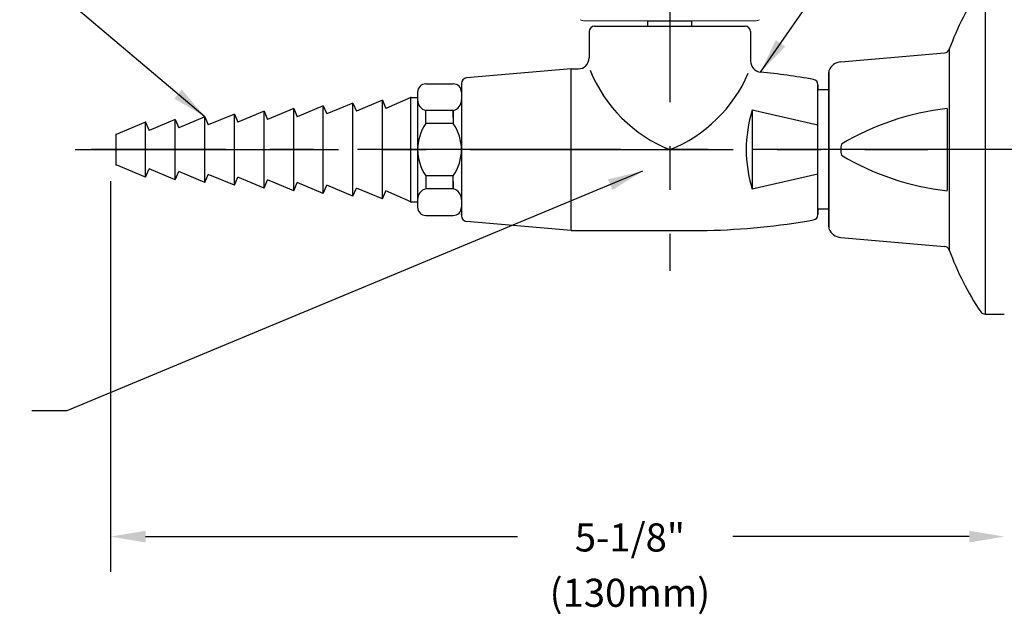
# Model space of a CAD drawing. Extents: x 1.2 to 29.2, y 0.8 to 20.7.
# Drawn here: x 4.6 to 10.3, y 9 to 12.4 of the extents above; entities that cross this region are included whole.
import ezdxf
from ezdxf.enums import TextEntityAlignment as Align

# ---------------------------------------------------------------- set-up
doc = ezdxf.new("R2010")
doc.units = 0
doc.header["$LTSCALE"] = 2
doc.header["$MEASUREMENT"] = 0
doc.linetypes.add('CENTER2', pattern=[1.125, 0.75, -0.125, 0.125, -0.125])
doc.layers.get('0').update_dxf_attribs({"linetype": 'CONTINUOUS'})
doc.layers.get('DEFPOINTS').update_dxf_attribs({"linetype": 'CONTINUOUS'})
for name, color, linetype in [('2', 2, 'CONTINUOUS'), ('4', 4, 'CONTINUOUS'), ('CENTER', 1, 'CENTER2')]:
    doc.layers.add(name, color=color, linetype=linetype)
doc.styles.add('ROMAND', font='romand')
doc.styles.get("Standard").update_dxf_attribs({"font": 'simplex', "width": 0.8})
doc.dimstyles.new('DIMASZ', dxfattribs={"dimtxt": 0.08, "dimasz": 0.18, "dimexe": 0.18, "dimexo": 0.0625, "dimgap": 0.09, "dimtad": 0, "dimtih": 1, "dimtoh": 1, "dimdec": 3, "dimzin": 0, "dimdsep": 46, "dimtxsty": 'Standard', "dimcen": 0.09, "dimadec": 0, "dimazin": 0, "dimtfac": 1, "dimtdec": 3, "dimtofl": 0, "dimtmove": 2, "dimatfit": 3, "dimfxl": 0, "dimtolj": 1, "dimtzin": 0, "dimarcsym": 0})

# ---------------------------------------------------------------- blocks, each defined once
blk = doc.blocks.new('A$C6861691D')
for p, q in [((-0.203, 0.375), (-0.047, 0.375)), ((0, 0.3687), (0, -0.3687)), ((0, 0.3438), (0, 0.3402)), ((0, 0.3402), (0, 0)), ((-0.25, 0.328), (-0.25, -0.328)), ((-0.25, 0.2989), (-0.25, 0.2969)), ((0, 0.328), (0, -0.328)), ((-0.0469, 0.1824), (-0.0469, 0.2228)), ((-0.0469, -0.1824), (-0.0469, -0.2228)), ((-0.25, -0.2989), (-0.25, -0.2969)), ((-0.203, -0.375), (-0.047, -0.375))]:
    blk.add_line(p, q)
at = {"linetype": 'Continuous'}
for p, q in [((-0.45, 0.2812), (-0.5993, 0.219)), ((-0.45, 0.2812), (-0.4306, 0.2347)), ((-0.2883, 0.2969), (-0.4306, 0.2347)), ((-0.2883, 0.2969), (-0.25, 0.2969)), ((-0.9562, 0.2344), (-1.1056, 0.1722)), ((-0.9562, 0.2344), (-0.9368, 0.1878)), ((-0.7875, 0.25), (-0.9368, 0.1878)), ((-0.7875, 0.25), (-0.7681, 0.2034)), ((-0.6188, 0.2656), (-0.7681, 0.2034)), ((-0.6188, 0.2656), (-0.5993, 0.219)), ((-1.6313, 0.1719), (-1.7806, 0.1097)), ((-1.6313, 0.1719), (-1.6118, 0.1253)), ((-1.4625, 0.1875), (-1.6118, 0.1253)), ((-1.4625, 0.1875), (-1.4431, 0.1409)), ((-1.2938, 0.2031), (-1.4431, 0.1409)), ((-1.2938, 0.2031), (-1.2743, 0.1565)), ((-1.125, 0.2187), (-1.2743, 0.1565)), ((-1.125, 0.2187), (-1.1056, 0.1722)), ((-0.0469, 0.2228), (-0.2031, 0.2228)), ((-0.2031, 0.1499), (-0.2031, 0.2228)), ((-0.047, 0.2228), (-0.203, 0.2228)), ((-0.0469, 0.2228), (-0.0469, 0.1499)), ((-1.8, 0.1562), (-1.9688, 0.0859)), ((-1.8, 0.1562), (-1.7806, 0.1097)), ((-0.0469, 0.1499), (-0.2031, 0.1499)), ((-1.8, -0.1563), (-1.9688, -0.0859)), ((-1.8, -0.1563), (-1.7806, -0.1097)), ((-1.6313, -0.1719), (-1.7806, -0.1097)), ((-1.6313, -0.1719), (-1.6118, -0.1253)), ((-1.4625, -0.1875), (-1.6118, -0.1253)), ((-1.4625, -0.1875), (-1.4431, -0.1409)), ((-1.2938, -0.2031), (-1.4431, -0.1409)), ((-1.2938, -0.2031), (-1.2743, -0.1565)), ((-1.125, -0.2188), (-1.2743, -0.1565)), ((-0.0469, -0.1499), (-0.2031, -0.1499)), ((-0.2031, -0.1499), (-0.2031, -0.2228)), ((-0.0469, -0.2228), (-0.0469, -0.1499)), ((-1.125, -0.2188), (-1.1056, -0.1722)), ((-0.9562, -0.2344), (-1.1056, -0.1722)), ((-0.9562, -0.2344), (-0.9368, -0.1878)), ((-0.7875, -0.25), (-0.9368, -0.1878)), ((-0.7875, -0.25), (-0.7681, -0.2034)), ((-0.6188, -0.2656), (-0.7681, -0.2034)), ((-0.6188, -0.2656), (-0.5993, -0.219)), ((-0.45, -0.2813), (-0.5993, -0.219)), ((-0.0469, -0.2228), (-0.203, -0.2228)), ((-0.45, -0.2813), (-0.4306, -0.2347)), ((-0.2883, -0.2969), (-0.4306, -0.2347)), ((-0.2883, -0.2969), (-0.25, -0.2969))]:
    blk.add_line(p, q, dxfattribs=at)
blk.add_lwpolyline([(-1.9688, -0.0859), (-1.9688, 0), (-1.9688, 0.0859)])
for centre, radius, start, end in [((-0.203, 0.328), 0.047, 90, 180), ((-0.047, 0.328), 0.047, 0, 90), ((-0.188, 0.2829), 0.062, 178.2752, 255.9069), ((-0.062, 0.2829), 0.062, 284.0931, 1.7248), ((-0.188, -0.2829), 0.062, 104.0931, 181.7248), ((-0.062, -0.2829), 0.062, 358.2752, 75.9069), ((-0.203, -0.328), 0.047, 180, 270), ((-0.047, -0.328), 0.047, 270, 0)]:
    blk.add_arc(centre, radius, start, end)
for centre, start, end in [((0.013, 0), 145.2636, 214.7364), ((-0.263, 0), 325.2636, 34.7364)]:
    blk.add_arc(centre, 0.263, start, end, dxfattribs=at)
for p in [(-0.2883, 0.2969), (-1.8, 0.1562), (-1.9688, 0.0859)]:
    blk.add_point(p)
at = {"layer": '2'}
for p in [(-0.2883, 0.2969), (-1.9688, 0.0859), (-1.9688, -0.0859), (-0.2883, -0.2969)]:
    blk.add_point(p, dxfattribs=at)
at = {"layer": '2', "linetype": 'Continuous'}
blk.add_point((0, -0.3677), dxfattribs=at)
at = {"layer": '4', "color": 7, "linetype": 'Continuous'}
for p, q in [((-0.45, -0.1676), (-0.45, 0.2812)), ((-0.45, -0.2813), (-0.45, 0.2807)), ((-0.2883, -0.2969), (-0.2883, 0.2969)), ((-0.9562, -0.2344), (-0.9562, 0.2344)), ((-0.7875, -0.25), (-0.7875, 0.25)), ((-0.6188, -0.2656), (-0.6188, 0.2656)), ((-1.6313, -0.1719), (-1.6313, 0.1719)), ((-1.4625, -0.1875), (-1.4625, 0.1875)), ((-1.2938, -0.2031), (-1.2938, 0.2031)), ((-1.125, -0.2188), (-1.125, 0.2187)), ((-1.8, -0.1563), (-1.8, 0.1562))]:
    blk.add_line(p, q, dxfattribs=at)
at = {"layer": 'DEFPOINTS', "color": 0, "linetype": 'ByBlock'}
for p in [(-1.8, 0.1562), (-1.4625, 0), (-1.8, -0.1563), (-1.6278, -0.125)]:
    blk.add_point(p, dxfattribs=at)

msp = doc.modelspace()

# ---------------------------------------------------------------- linework, layer by layer
for p, q in [((10.1466, 12.5728), (10.1466, 10.6978)), ((7.8888, 12.3081), (7.8888, 12.1583)), ((7.92, 12.3393), (8.188, 12.3393)), ((8.188, 12.3393), (8.778, 12.3393)), ((8.8093, 12.3081), (8.8093, 12.1396)), ((9.3233, 12.1353), (9.9152, 12.1871)), ((9.9418, 12.2077), (9.9418, 11.063)), ((7.7865, 12.0958), (7.1901, 12.0443)), ((7.7865, 12.0958), (7.8263, 12.0958)), ((7.7865, 11.1748), (7.7865, 12.0958)), ((9.2553, 12.0853), (9.2553, 11.1853)), ((9.2553, 11.1962), (9.2553, 12.0745)), ((7.1615, 12.0131), (7.1615, 11.2575)), ((9.2553, 11.9755), (9.1928, 11.9755)), ((9.1934, 11.2655), (9.1934, 12.0051)), ((9.1937, 11.9756), (9.1937, 12.0052)), ((9.2553, 11.9755), (9.2553, 11.2951)), ((9.2553, 11.9755), (9.2553, 11.2951)), ((9.2553, 11.9755), (9.2553, 11.2951)), ((9.9288, 11.8691), (9.9288, 11.4015)), ((9.2553, 11.2951), (9.1934, 11.2951)), ((9.1937, 11.2654), (9.1937, 11.2951)), ((7.7865, 11.1748), (7.1901, 11.2264)), ((7.7865, 11.1748), (8.5619, 11.1748)), ((9.3233, 11.1353), (9.9152, 11.0835)), ((10.1466, 10.6978), (10.2553, 10.6978))]:
    msp.add_line(p, q)
at = {"color": 7, "linetype": 'Continuous', "lineweight": 15}
msp.add_line((8.8002, 12.3706), (7.8979, 12.3706), dxfattribs=at)
at = {"color": 7}
for p, q in [((8.224, 12.3706), (8.474, 12.3706)), ((8.224, 12.3393), (8.224, 12.3706)), ((8.224, 12.3393), (8.224, 12.3706)), ((8.474, 12.3393), (8.474, 12.3706))]:
    msp.add_line(p, q, dxfattribs=at)
at = {"color": 0}
msp.add_line((8.8183, 11.8603), (8.8183, 11.4103), dxfattribs=at)
at = {"color": 2}
for p, q in [((5.1609, 11.4554), (5.1609, 9.2292)), ((5.3609, 9.4292), (7.4811, 9.4292)), ((10.0553, 9.4292), (8.7083, 9.4292))]:
    msp.add_line(p, q, dxfattribs=at)
for centre, radius, start, end in [((11.4013, 11.6858), 1.55, 145.7019, 160.3233), ((7.92, 12.3081), 0.0312, 90, 180), ((8.778, 12.3081), 0.0312, 360, 90), ((9.9125, 12.2182), 0.0312, 275, 340.3233), ((7.8263, 12.1583), 0.0625, 270, 360), ((8.8718, 12.1396), 0.0625, 180, 264.3558), ((9.3282, 12.0574), 0.0781, 93.6189, 159.0348), ((8.4722, 8.0968), 4, 79.989, 84.3558), ((7.1928, 12.0131), 0.0312, 94.9399, 180), ((9.1622, 12.0051), 0.0312, 0, 79.989), ((7.1928, 11.2575), 0.0312, 180, 265.0601), ((8.4722, 15.1738), 4, 271.2838, 280.011), ((9.1622, 11.2655), 0.0312, 280.011, 0), ((9.3282, 11.2133), 0.0781, 200.9652, 266.3811), ((9.9125, 11.0525), 0.0312, 19.6767, 85), ((11.4013, 11.5849), 1.55, 199.6767, 214.2981), ((10.1466, 10.729), 0.0312, 214.2981, 270)]:
    msp.add_arc(centre, radius, start, end)
at = {"color": 7, "linetype": 'Continuous', "lineweight": 15}
for centre, start, end in [((7.8568, 12.4018), 234.8996, 270), ((8.8413, 12.4018), 270, 305.1004)]:
    msp.add_arc(centre, 0.0313, start, end, dxfattribs=at)
at = {"color": 7}
for centre, start, end in [((8.653, 12.3946), 201.9327, 248.1823), ((8.0451, 12.3946), 291.8177, 336.6523)]:
    msp.add_arc(centre, 0.8179, start, end, dxfattribs=at)
at = {"color": 0}
msp.add_arc((9.5458, 11.6353), 0.7615, 162.814, 197.186, dxfattribs=at)
at = {"color": 7, "linetype": 'Continuous'}
for centre, radius, start, end in [((10.0975, 10.3717), 1.5069, 96.429, 120.7579), ((9.4612, 11.6353), 0.138, 166.8893, 193.1107), ((10.092, 12.8811), 1.4888, 239.0725, 263.7055)]:
    msp.add_arc(centre, radius, start, end, dxfattribs=at)
at = {"color": 7, "linetype": 'Continuous', "lineweight": 15}
for points, knots in [([(7.8568, 12.3706), (7.8606, 12.3706), (7.8705, 12.3706), (7.8841, 12.3706), (7.8895, 12.3706), (7.8922, 12.3706)], [0, 0, 0, 0, 0.231727, 0.61571, 1, 1, 1, 1]), ([(7.8922, 12.3706), (7.8922, 12.3706), (7.8927, 12.3706), (7.8939, 12.3706), (7.8958, 12.3706), (7.8973, 12.3706), (7.8979, 12.3706), (7.8979, 12.3706)], [0, 0, 0, 0, 0.029818, 0.249437, 0.6906, 0.983091, 1, 1, 1, 1]), ([(8.8059, 12.3706), (8.8058, 12.3706), (8.8054, 12.3706), (8.8041, 12.3706), (8.8023, 12.3706), (8.8008, 12.3706), (8.8002, 12.3706), (8.8002, 12.3706)], [0, 0, 0, 0, 0.029818, 0.249437, 0.6906, 0.983091, 1, 1, 1, 1]), ([(8.8413, 12.3706), (8.8375, 12.3706), (8.8276, 12.3706), (8.814, 12.3706), (8.8086, 12.3706), (8.8059, 12.3706)], [0, 0, 0, 0, 0.231727, 0.61571, 1, 1, 1, 1])]:
    msp.add_open_spline(points, degree=3, knots=knots, dxfattribs=at)
at = {"color": 2}
for points in [[(5.3609, 9.4625), (5.3609, 9.3959), (5.1609, 9.4292)], [(10.0553, 9.4625), (10.0553, 9.3959), (10.2553, 9.4292)]]:
    msp.add_solid(points, dxfattribs=at)
at = {"layer": '2', "color": 0}
for p, q in [((9.1933, 11.7743), (8.8183, 11.8603)), ((9.1933, 11.4963), (8.8183, 11.4103))]:
    msp.add_line(p, q, dxfattribs=at)
at = {"layer": 'CENTER'}
for p, q in [((8.349, 13.4059), (8.349, 10.9446)), ((4.9603, 11.6353), (9.8196, 11.6353)), ((12.5683, 11.6353), (5.0522, 11.6353))]:
    msp.add_line(p, q, dxfattribs=at)
at = {"layer": 'DEFPOINTS', "color": 0, "linetype": 'ByBlock'}
msp.add_point((9.6934, 11.6353), dxfattribs=at)

# ---------------------------------------------------------------- block references
msp.add_blockref('A$C6861691D', (7.1615, 11.6353))

# ---------------------------------------------------------------- texts
at = {"linetype": 'ByBlock', "style": 'ROMAND'}
msp.add_text('5-1/8"', height=0.16, dxfattribs=at).set_placement((8.1214, 9.4244), align=Align.MIDDLE_CENTER)
msp.add_text('(130mm)', height=0.16, dxfattribs=at).set_placement((8.1214, 9.0883), align=Align.MIDDLE)
at = {"insert": (8.4998, 10.1311), "char_height": 0.16, "attachment_point": 1}
msp.add_mtext('\\A1;', dxfattribs=at)

# ---------------------------------------------------------------- leaders
for points in [[(8.8656, 12.0774), (10.0876, 13.8336), (10.2876, 13.8336)], [(5.699, 11.8228), (4.8435, 12.5462), (4.6435, 12.5462)], [(8.1938, 11.5128), (4.9125, 10.1463), (4.7125, 10.1463)]]:
    msp.add_leader(points, dimstyle='DIMASZ', override={"dimscale": 2, "dimasz": 0.1, "dimexe": 0.1, "dimgap": 0.09, "dimtad": 0, "dimdec": 4, "dimclrd": 2, "dimclre": 2, "dimclrt": 256, "dimtdec": 4, "dimtmove": 0})

doc.saveas('drawing.dxf')
